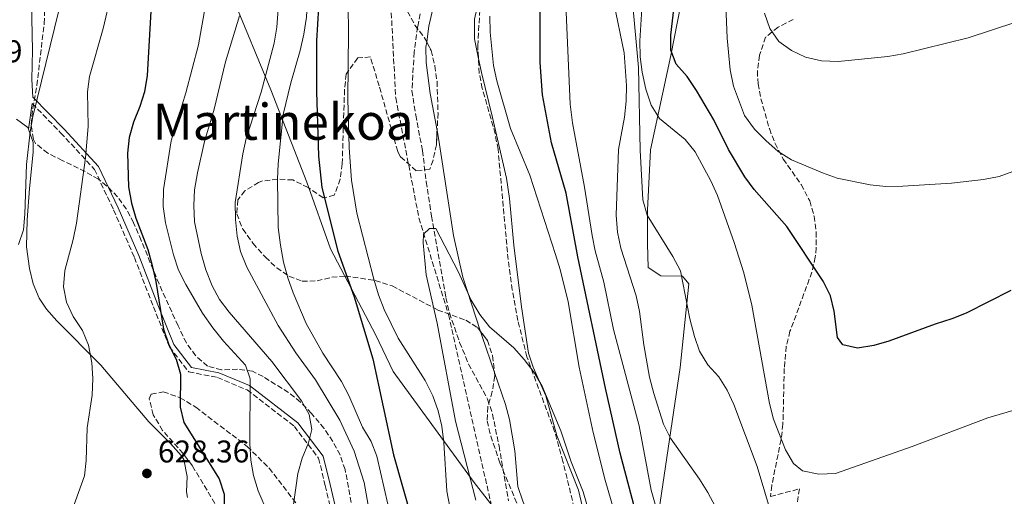
# Model space of a CAD drawing. Units: metres. Extents: x 580133 to 583592, y 4731210 to 4733563.
# Drawn here: x 581269 to 581583, y 4732605 to 4732758 of the extents above; entities that cross this region are included whole.
import ezdxf
from ezdxf.enums import TextEntityAlignment as Align

# ---------------------------------------------------------------- set-up
doc = ezdxf.new("R2010")
doc.units = ezdxf.units.M
doc.header["$MEASUREMENT"] = 0
doc.linetypes.add('DGN Style 3', pattern=[2.435890702152634, 1.739921930109024, -0.6959687720436097])
for name, color, linetype, lineweight in [('Barranco lineal', 142, 'DGN Style 3', 13), ('Camino', 7, 'DGN Style 3', 0), ('Cota de punto acotado terreno', 7, 'Continuous', 0), ('Curva de nivel directora', 30, 'Continuous', 30), ('Curva de nivel intermedia', 30, 'Continuous', 0), ('Límite de Concejo', 7, 'Continuous', 0), ('Línea de cambio de uso (parcela vista)', 92, 'Continuous', 0), ('Margen derecho', 7, 'Continuous', 0), ('Punto acotado terreno (símbolo)', 7, 'Continuous', 0), ('Senda', 7, 'DGN Style 3', 0), ('Texto de Área (paraje) menor', 7, 'Continuous', 0), ('Zona arbolada', 92, 'DGN Style 3', 0)]:
    doc.layers.add(name, color=color, linetype=linetype, lineweight=lineweight)
doc.styles.add('Style-Arial', font='arial.ttf')

# ---------------------------------------------------------------- blocks, each defined once
blk = doc.blocks.new('5PATER')
at = {"layer": 'Punto acotado terreno (símbolo)', "linetype": 'Continuous', "lineweight": 0}
h = blk.add_hatch(color=51, dxfattribs=at)
edge = h.paths.add_edge_path()
edge.add_ellipse((0, 0), major_axis=(-0.1095731443231308, -0.1110710700762829), ratio=0.9994222409660317, start_angle=0, end_angle=360)

msp = doc.modelspace()

# ---------------------------------------------------------------- linework, layer by layer
at = {"layer": 'Barranco lineal', "color": 142, "linetype": 'DGN Style 3', "lineweight": 13}
msp.add_polyline3d([(581396.7599999999, 4732761.869999999, 593.1300000000047), (581395.4900000002, 4732755.26, 593.1300000000047), (581394.3600000005, 4732747.220000001, 592.5800000000017), (581393.6799999997, 4732734.9, 592.5800000000017), (581394.8600000005, 4732727.119999999, 592.029999999999), (581397.04, 4732715.789999999, 592.029999999999), (581398.2000000002, 4732705.869999999, 591.529999999999), (581399.9600000001, 4732694.880000001, 591.0500000000029), (581404.5099999999, 4732668.869999999, 590.3899999999994), (581405.6399999997, 4732664.01, 590.2599999999948), (581408.8899999997, 4732654.539999999, 590.0200000000041), (581411.75, 4732647.65, 589.8399999999965), (581417.8099999996, 4732636.470000001, 589.2899999999936), (581419.3600000005, 4732631.710000001, 589.3099999999977), (581421.4400000004, 4732621.550000001, 588.7400000000052), (581424.5099999999, 4732604.039999999, 588.1999999999971)], dxfattribs=at)
at = {"layer": 'Camino', "color": 7, "linetype": 'DGN Style 3', "lineweight": 0}
msp.add_polyline3d([(581272.5799999967, 4732730.78, 634.929999999993), (581281.6499999971, 4732721.49, 631.8800000000047), (581292.4200000007, 4732709.800000001, 629.1399999999995), (581298.5199999983, 4732696.850000001, 627.5000000000001), (581305.1499999978, 4732681.710000001, 625.8500000000059), (581311.2099999996, 4732665.960000002, 625.3099999999978), (581316.3599999994, 4732653.130000002, 625.3099999999978), (581322.4799999994, 4732645.180000001, 623.6600000000036), (581331.6700000004, 4732643.4, 621.4700000000012), (581341.1000000007, 4732639.41, 619.279999999999), (581356.1700000003, 4732627.790000002, 614.8999999999943), (581363.9100000008, 4732617.619999999, 613.2599999999948), (581366.0100000018, 4732608.910000001, 612.1600000000036), (581370.3799999993, 4732590.25, 610.5200000000042)], dxfattribs=at)
at = {"layer": 'Curva de nivel directora', "color": 30, "linetype": 'Continuous', "lineweight": 30, "flags": 128}
for points, elevation in [([(581325.7499999994, 4732962.26), (581331.0499999991, 4732941.640000001), (581334.3999999996, 4732931.539999999), (581341.1799999989, 4732905.800000002), (581343.5700000006, 4732895.54), (581346.8799999986, 4732885.300000003), (581350.5800000001, 4732869.960000004), (581358.8599999992, 4732839.750000002), (581361.2399999996, 4732829.170000001), (581364.0299999992, 4732813.850000001), (581365.7999999995, 4732792.570000002), (581365.69, 4732776.99), (581363.8799999994, 4732761.430000001), (581363.2299999989, 4732750.82), (581363.2099999988, 4732734.640000002), (581363.8599999994, 4732714), (581364.9299999999, 4732703.990000002), (581370.0099999983, 4732683.74), (581375.29, 4732669.12), (581381.1500000006, 4732649.380000002), (581387.8299999994, 4732618.75), (581393.5699999994, 4732598.470000001)], 600.0000000000001), ([(581460.0399999992, 4732619.190000001), (581455.3999999989, 4732640.020000001), (581446.57, 4732681.91), (581442.8700000007, 4732702.160000001), (581438.1700000003, 4732718.230000001), (581435.3099999991, 4732733.620000001), (581434.5699999993, 4732743.850000001), (581434.4899999988, 4732790.890000001)], 600.0000000000001), ([(581310.7699999993, 4732765.930000001), (581309.2499999994, 4732739.710000002), (581308.3899999988, 4732734.590000001), (581306.86, 4732729.820000002), (581304.8300000004, 4732724.880000002), (581303.4899999994, 4732719.990000002), (581302.9199999993, 4732715.02), (581303.239999999, 4732704.230000001), (581304.2000000001, 4732699), (581305.6399999995, 4732694.210000004), (581309.4100000003, 4732684.240000002), (581310.7899999993, 4732679.150000001), (581311.9800000007, 4732673.980000001), (581314.4900000008, 4732658.810000001), (581316.1000000002, 4732653.82), (581318.4600000005, 4732649.24), (581319.8300000007, 4732644.430000001), (581319.7999999993, 4732633.9), (581320.9799999995, 4732629.039999999), (581332.2200000003, 4732611.060000001), (581333.7600000004, 4732606.130000001), (581333.8399999986, 4732601.130000001)], 625.0000000000001), ([(581584.6199999992, 4732671.130000002), (581570.4399999992, 4732663.930000001), (581565.7999999991, 4732662.060000001), (581560.5099999983, 4732660.430000001), (581545.7699999996, 4732654.980000001), (581540.9699999985, 4732653.560000001), (581535.7800000005, 4732652.77), (581531.0699999987, 4732653.82), (581529.3599999989, 4732656.109999999), (581528.269999998, 4732664.570000002), (581527.1700000005, 4732669.449999999), (581524.8100000002, 4732674.130000002), (581513.2499999999, 4732691.539999999), (581502.7600000001, 4732703.360000002), (581499.8399999988, 4732707.42), (581494.6299999986, 4732716.11), (581489.9300000002, 4732725.61), (581484.4299999995, 4732735), (581481.4199999986, 4732739.400000001), (581477.9400000006, 4732743.33), (581476.2199999996, 4732747.850000001), (581476.2699999987, 4732752.62), (581478.0399999992, 4732768.26)], 625.0000000000001), ([(581586.2699999987, 4732492.109999999), (581581.9999999995, 4732494.710000001), (581577.1099999989, 4732496.779999999), (581551.1499999996, 4732496.680000001), (581535.709999999, 4732494.430000001), (581525.1099999998, 4732491.810000002), (581519.8799999994, 4732491.560000002), (581515.009999999, 4732492.690000001), (581510.2900000005, 4732495.350000001), (581506.5099999986, 4732498.869999999), (581497.6699999984, 4732511.230000001), (581495.2099999997, 4732515.61), (581493.0100000004, 4732520.65), (581486.5700000008, 4732541.090000002), (581484.4999999988, 4732545.640000002), (581476.0999999989, 4732558.970000001), (581473.6699999992, 4732563.45), (581471.9900000007, 4732568.430000001), (581470.6600000008, 4732573.58), (581465.3999999991, 4732599.180000002), (581460.0399999992, 4732619.190000001)], 600.0000000000001)]:
    msp.add_lwpolyline(points, dxfattribs=dict(at, elevation=elevation))
at = {"layer": 'Curva de nivel intermedia', "color": 30, "linetype": 'Continuous', "lineweight": 0, "flags": 128}
for points, elevation in [([(581307.2900000013, 4732965.38), (581310.1600000013, 4732955.109999999), (581314.8200000017, 4732940.02), (581320.1300000002, 4732925.029999998), (581330.420000001, 4732889.71), (581337.0700000006, 4732869.5), (581343.2700000011, 4732855.009999999), (581346.7100000011, 4732845.489999999), (581355.6699999997, 4732810.180000001), (581359.1699999999, 4732789.429999999), (581359.8899999997, 4732784.140000001), (581360.5700000013, 4732773.680000001), (581360.5800000003, 4732768.389999999), (581360.0100000004, 4732758.4), (581359.2400000015, 4732752.970000001), (581358.0800000014, 4732747.680000001)], 605.0000000000001), ([(581268.2400000005, 4732685.789999999), (581269.7900000017, 4732690.550000001), (581270.240000001, 4732695.550000002), (581270.7400000016, 4732711.390000001), (581271.8900000005, 4732721.740000002), (581272.8000000003, 4732726.66), (581283.8100000008, 4732771.909999999), (581287.8300000018, 4732792.439999999), (581289.3000000004, 4732803.400000001), (581290.5000000007, 4732808.54), (581293.7000000014, 4732818.31), (581294.3200000006, 4732823.279999998), (581293.3100000003, 4732828.210000002), (581289.7499999997, 4732838.08), (581285.0900000016, 4732847.98), (581275.0199999998, 4732866.08), (581272.7199999997, 4732871.02), (581268.7500000001, 4732880.649999999), (581263.8200000015, 4732895.449999998)], 635.0000000000001), ([(581350.7600000012, 4732592.720000001), (581344.620000001, 4732607.269999999), (581343.1100000001, 4732612.099999999), (581342.3400000012, 4732617.039999999), (581341.9600000012, 4732622.329999999), (581342.0300000005, 4732642.91), (581340.5500000009, 4732647.32), (581333.5300000003, 4732655.000000001), (581330.2199999999, 4732659.279999998), (581326.8899999994, 4732663.949999998), (581321.5400000006, 4732673.079999999), (581319.2300000016, 4732677.659999998), (581317.6500000014, 4732682.529999999), (581315.1300000001, 4732692.750000001), (581314.3400000011, 4732697.920000001), (581314.4400000017, 4732703.380000001), (581316.8700000013, 4732718.92), (581321.6100000021, 4732734.210000001), (581325.6100000008, 4732749.52), (581330.1399999993, 4732775.539999999)], 620.0000000000001), ([(581406.6600000008, 4732597.08), (581404.8000000011, 4732607.069999999), (581403.7999999997, 4732622.619999999), (581403.2300000021, 4732627.890000001), (581402.0800000009, 4732632.759999998), (581400.3600000021, 4732637.58), (581397.9400000013, 4732642.390000001), (581389.3200000002, 4732655.92), (581384.860000001, 4732665.09), (581383.0400000016, 4732669.750000001), (581381.5500000007, 4732674.739999999), (581376.1500000006, 4732695.789999999), (581374.4299999995, 4732706.31), (581373.6600000006, 4732716.640000001), (581373.2100000012, 4732732.279999999), (581373.4400000015, 4732753.689999999), (581373.2500000015, 4732769.980000001)], 595.0000000000001), ([(581467.5800000007, 4732771.349999999), (581466.2999999998, 4732750.77), (581466.4400000006, 4732745.74), (581467.1000000001, 4732740.779999998), (581468.2600000001, 4732735.42), (581469.9800000011, 4732730.289999999), (581472.6100000021, 4732726.039999999), (581480.850000001, 4732719.32), (581483.9900000013, 4732715.429999999), (581489.0200000005, 4732706.09), (581491.0900000003, 4732701.510000001), (581496.4300000002, 4732686.480000001), (581499.4800000011, 4732676.800000001), (581502.0500000016, 4732666.480000001), (581507.6500000008, 4732635.13), (581509.0200000008, 4732630.069999999), (581512.8300000018, 4732620.269999999), (581515.4000000001, 4732615.970000001), (581518.2300000021, 4732613.569999999), (581523.400000002, 4732612.59), (581528.6900000004, 4732612.720000001), (581553.1700000003, 4732621.33), (581577.3700000005, 4732630.539999999), (581587.1400000005, 4732633.359999999)], 620.0000000000001), ([(581297.5999999996, 4732765.26), (581295.160000001, 4732754.779999999), (581290.8600000006, 4732739.48), (581290.2400000015, 4732734.52), (581290.3799999999, 4732723.489999998), (581289.5700000008, 4732713.52), (581286.6500000017, 4732692.659999999), (581285.6600000014, 4732687.429999999), (581282.9900000005, 4732677.539999999), (581282.5900000003, 4732672.300000001), (581283.5400000003, 4732667.390000001), (581285.6700000004, 4732662.84), (581288.5700000017, 4732658.329999999), (581290.4800000006, 4732653.710000001), (581291.6000000003, 4732648.05), (581291.9100000011, 4732643.060000001), (581291.720000001, 4732637.699999998), (581290.0800000004, 4732627.289999999), (581289.7600000009, 4732616.940000001), (581289.2199999999, 4732611.96), (581282.1000000008, 4732592.230000001)], 630.0000000000001), ([(581341.0300000014, 4732678.550000001), (581338.9999999997, 4732683.59), (581337.890000001, 4732688.49), (581337.3800000013, 4732693.819999999), (581337.3000000009, 4732699.269999999), (581339.7300000004, 4732714.749999999), (581340.8000000012, 4732719.640000001), (581345.570000001, 4732734.41), (581349.7000000017, 4732750.069999999), (581350.5700000012, 4732755.189999999), (581351.3600000001, 4732765.42)], 609.9999999999999), ([(581458.0099999995, 4732762.890000001), (581461.310000001, 4732747.029999999), (581462.0500000007, 4732736.59), (581461.9500000002, 4732731.59), (581461.4400000006, 4732726.470000001), (581459.5200000006, 4732716.17), (581458.820000001, 4732695.17), (581459.2600000014, 4732689.730000001), (581460.3200000008, 4732684.63), (581465.2100000014, 4732669.399999999), (581466.280000002, 4732664.410000001), (581467.6000000008, 4732653.82), (581469.4500000015, 4732643.470000001), (581470.7600000014, 4732638.239999999), (581473.8500000003, 4732628.470000002), (581476.1500000004, 4732624.03), (581485.4100000006, 4732610.980000001), (581488.0199999991, 4732606.720000001), (581492.8700000017, 4732597.500000001)], 609.9999999999999), ([(581464.0300000012, 4732763.269999999), (581465.9199999999, 4732742.3), (581466.4699999997, 4732715.9), (581467.29, 4732700.029999998), (581468.6500000014, 4732695.210000002), (581476.860000001, 4732681.949999998), (581479.3399999999, 4732677.42), (581482.2700000004, 4732662.150000001), (581483.740000001, 4732656.480000001), (581485.3600000015, 4732651.750000001), (581488.0400000014, 4732647.439999999), (581491.5599999996, 4732643.609999998), (581494.2100000005, 4732639.369999997), (581496.2900000016, 4732634.789999999), (581503.7999999995, 4732614.98), (581511.0599999994, 4732590.38)], 615), ([(581472.8800000002, 4732597.319999999), (581469.9100000019, 4732607.480000001), (581466.0800000008, 4732627.990000002), (581457.9900000017, 4732658.720000001), (581454.8300000011, 4732673.759999998), (581452.0999999997, 4732683.75), (581451.150000002, 4732688.66), (581448.6799999999, 4732704.15), (581444.8900000014, 4732724.640000001), (581444.1300000013, 4732730.59), (581442.8000000014, 4732762.399999999)], 605.0000000000001), ([(581595.5400000003, 4732712.840000001), (581580.910000001, 4732707.500000001), (581575.930000001, 4732706.56), (581565.7000000007, 4732705.38), (581550.2100000008, 4732704.389999999), (581544.7500000002, 4732704.369999999), (581539.7700000004, 4732704.87), (581529.2699999994, 4732706.970000001), (581524.5599999998, 4732708.640000001), (581514.7300000017, 4732712.869999999), (581510.5000000006, 4732715.529999999), (581506.5700000012, 4732718.989999999), (581502.8800000009, 4732722.65), (581499.7600000005, 4732727), (581496.22, 4732736.359999999), (581495.1800000007, 4732741.560000001), (581494.2199999995, 4732751.659999999), (581493.720000001, 4732761.960000001)], 630.0000000000001), ([(581506.0599999992, 4732759.59), (581507.8400000007, 4732754.71), (581510.6400000014, 4732750.57), (581514.6800000004, 4732747.73), (581519.190000001, 4732745.579999999), (581524.2699999993, 4732744.470000001), (581529.6300000015, 4732744.249999999), (581545.4400000009, 4732745.829999999), (581550.3700000017, 4732746.67), (581571.0200000004, 4732751.8), (581586.2100000007, 4732756.769999999)], 635.0000000000001), ([(581355.8600000017, 4732602.82), (581357.2300000021, 4732612.730000001), (581358.6900000017, 4732617.680000001), (581360.6699999997, 4732622.56), (581361.7699999994, 4732626.739999999), (581360.9400000002, 4732631.619999998), (581358.4500000002, 4732635.960000001), (581349.0100000009, 4732648.460000001), (581335.3899999998, 4732664.179999998), (581332.3200000009, 4732668.230000001), (581329.9400000004, 4732672.63), (581327.9800000002, 4732677.699999999), (581326.4500000014, 4732682.92), (581324.3800000015, 4732693.019999999), (581324.1600000003, 4732698.249999999), (581324.3800000015, 4732703.249999999), (581325.2900000013, 4732708.720000001), (581327.5100000007, 4732718.660000001), (581330.64, 4732729.060000001), (581334.260000001, 4732744.16), (581338.6799999999, 4732758.74)], 615), ([(581418.4600000003, 4732758.640000001), (581418.6500000003, 4732753.529999999), (581419.6900000018, 4732742.970000001), (581420.7000000001, 4732738.069999998), (581425.1500000001, 4732722.850000001), (581431.2600000012, 4732707.92), (581439.5, 4732682.63), (581440.990000001, 4732677.859999999), (581443.49, 4732667.52), (581446.9600000011, 4732646.65), (581451.4500000017, 4732625.779999998), (581455.3099999995, 4732610.63), (581461.2599999995, 4732590.100000001)], 595.0000000000001), ([(581358.0800000014, 4732747.680000001), (581355.0300000003, 4732737.439999999), (581352.5899999995, 4732727.26), (581351.0499999995, 4732711.609999998), (581350.8300000004, 4732706.619999997), (581351.0200000004, 4732691.210000001), (581351.72, 4732685.569999999), (581352.7300000003, 4732680.220000001), (581354.1000000006, 4732675.17), (581355.7600000012, 4732670.449999998), (581359.8899999997, 4732660.649999999), (581365.2400000006, 4732651.100000001), (581371.250000001, 4732642.060000001), (581373.5599999999, 4732637.62), (581377.9400000009, 4732627.550000001), (581380.6600000011, 4732622.970000001), (581382.4900000017, 4732618.319999999), (581387.140000001, 4732597.829999999)], 605.0000000000001), ([(581414.0400000013, 4732604.28), (581407.5599999994, 4732629.430000001), (581401.7400000012, 4732660.74), (581398.1900000017, 4732676.119999998), (581397.2199999995, 4732686.369999999), (581397.3800000004, 4732689.08), (581399.3200000004, 4732690.969999999), (581401.2899999997, 4732690.980000001), (581408.4600000001, 4732677.199999998), (581412.5900000007, 4732668.019999999), (581415.320000002, 4732663.49), (581418.4100000011, 4732659.560000001), (581426.1300000014, 4732652.83), (581429.490000001, 4732649.130000001), (581432.6800000005, 4732644.96), (581435.1600000015, 4732640.619999999), (581441.1400000007, 4732626.41), (581444.4700000011, 4732616.48), (581448.2599999999, 4732606.849999998), (581454.1400000005, 4732586.820000002)], 590.0000000000001), ([(581381.0700000002, 4732594.800000001), (581378.4700000007, 4732609.859999998), (581375.2600000009, 4732619.84), (581370.7000000011, 4732629.73), (581362.9000000004, 4732642.619999997), (581356.6500000008, 4732651.25), (581350.9700000013, 4732659.929999999), (581341.0300000014, 4732678.550000001)], 609.9999999999999)]:
    msp.add_lwpolyline(points, dxfattribs=dict(at, elevation=elevation))
at = {"layer": 'Límite de Concejo', "color": 7, "linetype": 'Continuous', "lineweight": 0}
for points in [[(581153.0100000016, 4732970.730000001, 628.75), (581169.1600000003, 4732956.84, 629.71), (581203.2899999992, 4732923.930000001, 633.5500000000001), (581224.1600000003, 4732900.980000001, 635.3100000000002), (581228.7100000009, 4732895.980000001, 636.2), (581268.6099999994, 4732850.07, 640.4400000000002), (581291.7199999989, 4732823.220000001, 635.6600000000001), (581311.1900000013, 4732802.930000001, 628.1800000000002), (581324.120000001, 4732787.109999999, 622.6900000000002), (581336.5, 4732764.810000001, 616.4200000000001), (581348.7199999989, 4732735.130000001, 608.3000000000001), (581360.1799999997, 4732705.699999999, 601.65), (581367.7199999989, 4732684.470000001, 600.61), (581382.1999999993, 4732656.859999999, 598.0500000000001), (581387.6999999993, 4732645.25, 598.15), (581413.4699999989, 4732609.930000001, 590), (581434.2899999992, 4732583.32, 588.25), (581436.7600000016, 4732580.17, 588.38), (581452.1799999997, 4732566.180000001, 588.5), (581465.9400000013, 4732553.550000001, 594.65)], [(581465.9400000013, 4732553.550000001, 594.65), (581469.7300000004, 4732569.09, 598.47), (581472.370000001, 4732600.619999999, 605.14), (581479.1900000013, 4732646.550000001, 612.77), (581481.9899999984, 4732673.25, 615.46), (581479.9299999997, 4732675.76, 615.0700000000002), (581473.0700000003, 4732675.790000001, 613.0700000000002), (581468.9699999989, 4732678.529999999, 612.14), (581468.7800000012, 4732686.02, 613.13), (581468.8099999987, 4732696.810000001, 615.13), (581469.7699999996, 4732716, 615.99), (581476.2300000004, 4732746.180000001, 624.73), (581482.6600000003, 4732778.77, 626.2900000000001), (581479.0100000016, 4732789.130000001, 624.87), (581467.9200000018, 4732806.24, 618.12), (581462.7300000004, 4732830.800000001, 613.21), (581460.8299999982, 4732858.33, 612.2900000000001), (581454.120000001, 4732882.869999999, 614.7900000000001), (581443.3999999985, 4732901.51, 615.23), (581422.6900000013, 4732941.34, 616.36), (581407.5500000007, 4732970.449999999, 615.85)]]:
    msp.add_polyline3d(points, dxfattribs=at)
at = {"layer": 'Línea de cambio de uso (parcela vista)', "color": 92, "linetype": 'Continuous', "lineweight": 0, "extrusion": (-0.06490256179923401, -0.09091409433948797, 0.9937415584156313), "elevation": -467365.2423506413, "flags": 128}
msp.add_lwpolyline([(-2276743.085603856, 4163481.268174092), (-2276738.662381049, 4163481.268174092), (-2276738.162609706, 4163480.910083872)], dxfattribs=at)
at = {"layer": 'Línea de cambio de uso (parcela vista)', "color": 92, "linetype": 'Continuous', "lineweight": 0, "extrusion": (-0.8975721110639748, -0.3062366719479589, 0.3171488707127897), "elevation": -1970988.663488964, "flags": 128}
msp.add_lwpolyline([(-4291390.915986722, 659745.8758973499), (-4291389.166384359, 659745.7897500622), (-4291377.083938361, 659745.7897500622)], dxfattribs=at)
at = {"layer": 'Línea de cambio de uso (parcela vista)', "color": 92, "linetype": 'Continuous', "lineweight": 0}
for points in [[(581355.5837000003, 4732922.9188, 597.9459999999963), (581358.3200000003, 4732916.390000001, 597.7899999999936), (581368.8499999996, 4732898.460000001, 597.7599999999948), (581373.9299999997, 4732889.970000001, 598.1999999999971), (581375.9199999999, 4732886.130000001, 598.3099999999977), (581375.9400000004, 4732878.380000001, 597.7599999999948), (581377.1200000001, 4732867.180000001, 597.7599999999948), (581380.54, 4732852.57, 597.179999999993), (581386, 4732832.16, 596.0399999999936), (581388.5899999999, 4732824.01, 595.570000000007), (581390.75, 4732819.529999999, 595.5), (581397.25, 4732809.25, 595.570000000007), (581401.3600000005, 4732800.15, 595.3000000000029), (581403.6200000001, 4732793.189999999, 595.0200000000041), (581404.4199999999, 4732788.199999999, 594.75), (581404.25, 4732783.220000001, 594.4799999999959), (581401.2599999999, 4732765.33, 593.929999999993), (581399.0800000001, 4732755.529999999, 593.2599999999948), (581398.3772999998, 4732750.452199999, 592.9351000000024)], [(581414.8337000003, 4732745.597800001, 593.929999999993), (581413.6500000004, 4732751.439999999, 593.929999999993), (581413.6299999999, 4732757.76, 593.929999999993), (581415.4699999997, 4732765.810000001, 594.4700000000012), (581416.9784000004, 4732780.3344, 594.9667999999947)], [(581398.3772999998, 4732750.452199999, 592.9351000000024), (581398.1500000004, 4732748.810000001, 592.8300000000017), (581398.2000000002, 4732743.880000001, 592.6000000000058), (581399.4600000001, 4732733.980000001, 592.2100000000064), (581401.7029999997, 4732722.202099999, 591.8454000000056)], [(581450.4928000001, 4732586.427999999, 589.5399999999936), (581450.0300000003, 4732588.039999999, 589.5399999999936), (581448.9900000002, 4732597.939999999, 589.5399999999936), (581446.8099999996, 4732607.41, 590.0899999999965), (581439.8700000001, 4732624.91, 590.6399999999994), (581436.3799999999, 4732637.529999999, 590.6399999999994), (581432.3300000001, 4732646.699999999, 591.0099999999948), (581430.8899999997, 4732651.15, 591.1900000000023), (581428.6299999999, 4732665.970000001, 591.7100000000064), (581426.1900000004, 4732685.59, 592.8300000000017), (581424.7400000002, 4732700.529999999, 593.2100000000064), (581423.8300000001, 4732706.970000001, 593.3800000000047), (581419.3200000003, 4732726.34, 594.4700000000012), (581415.8300000001, 4732740.680000001, 593.929999999993), (581414.8337000003, 4732745.597800001, 593.929999999993)], [(581271.3799999999, 4732722.619999999, 635.929999999993), (581272.9000000004, 4732718.359999999, 635.6199999999953), (581272.9199999999, 4732715.310000001, 635.4199999999983), (581271.6699999999, 4732703.67, 634.8699999999953), (581270.9199999999, 4732693.699999999, 634.9199999999983), (581270.7800000003, 4732685.060000001, 634.5500000000029), (581271.7400000002, 4732678.119999999, 633.779999999999), (581272.9199999999, 4732673.26, 633.0200000000041), (581274.7999999998, 4732668.67, 632.1900000000023), (581277.0899999999, 4732665.220000001, 631.5800000000017), (581280.4299999997, 4732661.42, 630.9499999999971), (581294.4299999997, 4732647.369999999, 629), (581309.79, 4732629.279999999, 628.3000000000029), (581316.6799999997, 4732622.369999999, 628.3000000000029), (581320.0300000003, 4732618.480000001, 628.3000000000029), (581320.8799999999, 4732617.26, 628.3000000000029), (581322.04, 4732611.810000001, 628.3000000000029), (581321.7599999999, 4732606.930000001, 627.2100000000064), (581322.0599999996, 4732605.060000001, 626.6600000000036)], [(581401.7029999997, 4732722.202099999, 591.8454000000056), (581402.29, 4732719.119999999, 591.75), (581406.9400000004, 4732688.74, 591.3399999999965), (581409.9400000004, 4732675.380000001, 591.0200000000041), (581415.5409000004, 4732658.0847, 590.1717000000062)], [(581419.9814999999, 4732644.984800001, 590.0899999999965), (581423.4699999997, 4732634.76, 590.0899999999965), (581424.7400000002, 4732629.930000001, 589.779999999999), (581426.5300000003, 4732619.99, 589), (581427.4199999999, 4732608.65, 589), (581429.0199999996, 4732603.890000001, 588.8300000000017), (581430.9800000004, 4732599.300000001, 588.6000000000058), (581433.6399999997, 4732593.880000001, 588.4499999999971), (581437.54, 4732586.430000001, 589), (581443.0212000003, 4732577.065199999, 589)]]:
    msp.add_polyline3d(points, dxfattribs=at)
at = {"layer": 'Margen derecho', "color": 7, "linetype": 'Continuous', "lineweight": 0, "extrusion": (0.0175121697989227, 0.119082754852013, 0.9927298834052439), "elevation": 574396.2773606044, "flags": 128}
msp.add_lwpolyline([(113496.5486959439, -4732209.452395757), (113496.5486959439, -4732201.144231098)], dxfattribs=at)
at = {"layer": 'Margen derecho', "color": 7, "linetype": 'Continuous', "lineweight": 0}
msp.add_polyline3d([(581266.1099999981, 4732800.170000001, 640.8600000000006), (581272.0399999982, 4732778.36, 639.7599999999948), (581272.7199999975, 4732747.840000001, 637.029999999999), (581272.4600000004, 4732738.430000001, 636.479999999996), (581272.7399999977, 4732732.87, 635.2500000000001), (581282.8000000004, 4732722.580000001, 631.8800000000047), (581293.7399999973, 4732710.699999999, 629.1399999999995), (581299.9600000001, 4732697.510000002, 627.5000000000001), (581306.6099999996, 4732682.310000001, 625.8500000000059), (581312.6799999981, 4732666.540000001, 625.3099999999978), (581317.7499999999, 4732653.920000001, 625.3099999999978), (581323.3700000012, 4732646.620000001, 623.6600000000036), (581332.1299999988, 4732644.92, 621.4700000000012), (581341.8999999987, 4732640.78, 619.279999999999), (581357.3000000012, 4732628.920000001, 614.8999999999943), (581365.3700000002, 4732618.320000002, 613.2599999999948), (581367.5499999997, 4732609.28, 612.1600000000036), (581371.9100000004, 4732590.630000002, 610.5200000000042)], dxfattribs=at)
at = {"layer": 'Senda', "color": 7, "linetype": 'DGN Style 3', "lineweight": 0}
msp.add_polyline3d([(581325.9999999999, 4732937.65, 601.9199999999984), (581335.6999999982, 4732910.380000001, 601.4100000000036), (581340.8000000012, 4732882.150000001, 603.6100000000006), (581343.8700000001, 4732878.560000001, 601.6999999999971), (581356.6199999995, 4732863.960000001, 600.0000000000001), (581363.7699999999, 4732854.390000002, 600.0000000000001), (581376.7499999995, 4732816.750000002, 595), (581385.1700000018, 4732782.280000002, 595), (581386.9599999998, 4732762.180000001, 595), (581388.4899999987, 4732732.630000001, 595), (581395.8899999994, 4732694.330000001, 590.6699999999983), (581405.3299999986, 4732663.449999999, 590.0000000000001), (581420.3500000013, 4732596.590000001, 590.0000000000001), (581429.0300000005, 4732556.619999999, 590.0000000000001), (581447.1299999988, 4732486.36, 585), (581453.0000000006, 4732461.939999999, 588.029999999999), (581465.9800000002, 4732434.290000002, 585.0099999999949), (581480.0199999994, 4732408.440000001, 586.2100000000064), (581491.1499999984, 4732386.540000002, 586.1999999999972)], dxfattribs=at)
at = {"layer": 'Zona arbolada', "color": 92, "linetype": 'DGN Style 3', "lineweight": 0}
for points in [[(581277.5199999996, 4732714.99, 637.0200000000041), (581273.6200000001, 4732718.08, 637.3300000000017), (581272.9699999997, 4732719.369999999, 637.4100000000036), (581272.2199999997, 4732724.289999999, 637.5800000000017), (581272.79, 4732729.310000001, 637.6600000000036), (581274.0700000003, 4732736.600000001, 637.9600000000064), (581276.3899999997, 4732756.310000001, 640.4900000000052), (581276.6200000001, 4732763.689999999, 640.9499999999971), (581276.1200000001, 4732769.33, 641.2400000000052), (581275.4000000004, 4732774.27, 641.6300000000047), (581273.5, 4732782.680000001, 642.3399999999965), (581271.8200000003, 4732787.369999999, 642.7899999999936), (581267.8899999997, 4732796.52, 643.75)], [(581414.8337000003, 4732745.597800001, 598.5981000000029), (581414.6399999997, 4732749.17, 598.8000000000029), (581415.9199999999, 4732769.560000001, 599.9100000000036), (581416.9784000004, 4732780.3344, 600.648199999996)], [(581447.7699999996, 4732592.27, 595.2400000000052), (581441.8099999996, 4732616.550000001, 594.6900000000023), (581439.1699999999, 4732626.189999999, 594.6900000000023), (581430.3300000001, 4732649.970000001, 595.1999999999971), (581427.4500000002, 4732661.529999999, 595.4600000000064), (581425.6799999997, 4732671.369999999, 595.679999999993), (581424.3499999996, 4732681, 595.8999999999943), (581421.1299999999, 4732716.220000001, 596.8800000000047), (581420.2100000001, 4732721.119999999, 597.1300000000047), (581416.1100000005, 4732735.630000001, 598.0099999999948), (581415.1100000005, 4732740.5, 598.3099999999977), (581414.6399999997, 4732749.17, 598.8000000000029), (581415.9199999999, 4732769.560000001, 599.9100000000036)], [(581375.2199999997, 4732598.710000001, 612.7299999999959), (581372.3399999999, 4732614.01, 613.8600000000006), (581370.7599999999, 4732618.680000001, 614.4700000000012), (581368.4800000004, 4732623.01, 615.1499999999943), (581365.6500000004, 4732627.100000001, 615.9400000000023), (581361.6600000003, 4732631.92, 617.1499999999943), (581358.1100000005, 4732635.539999999, 618.3300000000017), (581354.3300000001, 4732638.630000001, 619.6000000000058), (581346.1900000004, 4732643.66, 622.2100000000064), (581342.8200000003, 4732645.359999999, 623.1699999999983), (581338.0300000003, 4732646.07, 624.3500000000058), (581332.9299999997, 4732645.779999999, 625.4700000000012), (581328.4600000001, 4732647.039999999, 626.4600000000064), (581324.6699999999, 4732650.359999999, 627.1900000000023), (581321.7400000002, 4732654.41, 627.529999999999), (581319.0899999999, 4732659.869999999, 627.5899999999965), (581313.0199999996, 4732673.26, 627.5500000000029), (581307.3300000001, 4732687.119999999, 627.5), (581304.9199999999, 4732692.76, 628.1000000000058), (581302.6100000005, 4732697.119999999, 629.1600000000036), (581299.7800000003, 4732701.02, 630.570000000007), (581296.4000000004, 4732704.480000001, 632.0599999999977), (581293.6799999997, 4732706.65, 633.029999999999), (581289.4699999997, 4732709.09, 634.3099999999977), (581282.1799999997, 4732712.65, 636.3099999999977), (581277.5199999996, 4732714.99, 637.0200000000041), (581273.6200000001, 4732718.08, 637.3300000000017), (581272.9699999997, 4732719.369999999, 637.4100000000036), (581272.2199999997, 4732724.289999999, 637.5800000000017), (581272.79, 4732729.310000001, 637.6600000000036), (581274.0700000003, 4732736.600000001, 637.9600000000064), (581276.3899999997, 4732756.310000001, 640.4900000000052), (581276.6200000001, 4732763.689999999, 640.9499999999971)], [(581392.29, 4732760.210000001, 597.9799999999959), (581394.5899999999, 4732755.84, 597.7700000000041), (581397.6699999999, 4732751.810000001, 597.5800000000017), (581399.79, 4732747.74, 597.429999999993), (581400.9900000002, 4732742.810000001, 597.2899999999936), (581401.6699999999, 4732737.84, 597.1699999999983), (581401.9900000002, 4732727.82, 596.9700000000012), (581401.4699999997, 4732717.640000001, 596.820000000007), (581400.3899999997, 4732712.730000001, 596.8300000000017), (581399.3300000001, 4732709.84, 596.8800000000047), (581395.0099999999, 4732709.369999999, 597.070000000007), (581389.9800000004, 4732713.83, 597.3300000000017), (581389.1200000001, 4732715.550000001, 597.429999999993), (581383.2199999997, 4732736.42, 598.9499999999971), (581380.4199999999, 4732745.67, 600.1699999999983), (581376.4000000004, 4732745.350000001, 601.8500000000058), (581372.6900000004, 4732740.230000001, 603.4499999999971), (581372.1699999999, 4732735.230000001, 603.9400000000023), (581371.4299999997, 4732711.58, 606.0500000000029), (581370.8200000003, 4732706.66, 606.5899999999965), (581368.9199999999, 4732701.57, 607.2899999999936), (581365.3499999996, 4732700.67, 608.6199999999953), (581360.5899999999, 4732704.029999999, 610.5500000000029), (581355.7000000002, 4732706.41, 612.2200000000012), (581350.8700000001, 4732706.67, 613.4700000000012), (581346.0099999999, 4732706.09, 614.6600000000036), (581344.79, 4732705.66, 614.9600000000064), (581340.4199999999, 4732702.91, 616.2200000000012), (581338.2000000002, 4732700.039999999, 616.6000000000058), (581337.7999999998, 4732695.58, 615.9600000000064), (581339.75, 4732690.76, 614.779999999999), (581342.9800000004, 4732686.199999999, 613.4600000000064), (581346.9400000004, 4732681.77, 612.1000000000058), (581350.54, 4732678.359999999, 610.8800000000047), (581354.4500000002, 4732675.710000001, 609.6399999999994), (581358.6699999999, 4732674.119999999, 608.3800000000047), (581363.4000000004, 4732674.199999999, 606.9100000000036), (581368.1299999999, 4732675.390000001, 605.3399999999965), (581372.4400000004, 4732675.74, 604), (581381.9500000002, 4732674.369999999, 601.4600000000064), (581387.3799999999, 4732672.619999999, 600.1699999999983), (581401.9100000003, 4732664.92, 596.8800000000047), (581410.8499999996, 4732661.66, 594.3600000000006), (581414.5499999998, 4732659.350000001, 593.6000000000058), (581417.7999999998, 4732655.199999999, 593.279999999999), (581419.3700000001, 4732650.359999999, 593.3600000000006), (581419.9600000001, 4732645.289999999, 593.5599999999977), (581420.0599999996, 4732643.869999999, 593.6000000000058), (581419.2999999998, 4732638.92, 593.8000000000029), (581417.8300000001, 4732633.980000001, 594.0399999999936), (581417.6600000003, 4732629.5, 594.1499999999943), (581418.8399999999, 4732624.689999999, 593.8399999999965), (581421.7199999997, 4732616.17, 593.0500000000029), (581427.5099999999, 4732602.33, 592.9799999999959)], [(581392.29, 4732760.210000001, 597.9799999999959), (581394.5899999999, 4732755.84, 597.7700000000041), (581397.6699999999, 4732751.810000001, 597.5800000000017), (581398.3772999998, 4732750.452199999, 597.529999999999)], [(581515.2599999999, 4732757.630000001, 639.4199999999983), (581510.4400000004, 4732755.17, 638.429999999993), (581506.4600000001, 4732751.99, 637.5399999999936), (581504.5300000003, 4732746.189999999, 636.820000000007), (581503.8200000003, 4732741.210000001, 636.2599999999948), (581504.04, 4732737.140000001, 635.7700000000041), (581504.9600000001, 4732732.34, 635.1000000000058), (581507.6600000003, 4732722.789999999, 633.6900000000023), (581509.4500000002, 4732718.08, 633.0899999999965), (581512.0800000001, 4732713.09, 632.5800000000017), (581517.8200000003, 4732704.930000001, 631.8500000000058), (581520.5199999996, 4732699.730000001, 631.3800000000047), (581521.9299999997, 4732694.84, 630.929999999993), (581522.6200000001, 4732689.82, 630.4799999999959), (581522.6299999999, 4732684.810000001, 630.0200000000041), (581522.2999999998, 4732681.789999999, 629.7400000000052), (581521.2300000004, 4732677.02, 629.3099999999977), (581514.2300000004, 4732658.119999999, 627.6399999999994), (581513.0599999996, 4732653.300000001, 627.1999999999971), (581512.4199999999, 4732646.25, 626.4900000000052), (581511.9800000004, 4732628.5, 624.2700000000041), (581511.3899999997, 4732623.550000001, 623.6100000000006), (581508.4100000003, 4732608.92, 621.4600000000064), (581508.0300000003, 4732605.369999999, 620.9799999999959), (581517.2100000001, 4732607.84, 621.529999999999), (581516.5300000003, 4732603.26, 620.6699999999983)], [(581515.2599999999, 4732757.630000001, 639.4199999999983), (581510.4400000004, 4732755.17, 638.429999999993), (581506.4600000001, 4732751.99, 637.5399999999936), (581504.5300000003, 4732746.189999999, 636.820000000007), (581503.8200000003, 4732741.210000001, 636.2599999999948), (581504.04, 4732737.140000001, 635.7700000000041), (581504.9600000001, 4732732.34, 635.1000000000058), (581507.6600000003, 4732722.789999999, 633.6900000000023), (581509.4500000002, 4732718.08, 633.0899999999965), (581512.0800000001, 4732713.09, 632.5800000000017), (581517.8200000003, 4732704.930000001, 631.8500000000058), (581520.5199999996, 4732699.730000001, 631.3800000000047), (581521.9299999997, 4732694.84, 630.929999999993), (581522.6200000001, 4732689.82, 630.4799999999959), (581522.6299999999, 4732684.810000001, 630.0200000000041), (581522.2999999998, 4732681.789999999, 629.7400000000052), (581521.2300000004, 4732677.02, 629.3099999999977), (581514.2300000004, 4732658.119999999, 627.6399999999994), (581513.0599999996, 4732653.300000001, 627.1999999999971), (581512.4199999999, 4732646.25, 626.4900000000052), (581511.9800000004, 4732628.5, 624.2700000000041), (581511.3899999997, 4732623.550000001, 623.6100000000006), (581508.4100000003, 4732608.92, 621.4600000000064), (581508.0300000003, 4732605.369999999, 620.9799999999959), (581517.2100000001, 4732607.84, 621.529999999999), (581516.5300000003, 4732603.26, 620.6699999999983)], [(581398.3772999998, 4732750.452199999, 597.529999999999), (581399.79, 4732747.74, 597.429999999993), (581400.9900000002, 4732742.810000001, 597.2899999999936), (581401.6699999999, 4732737.84, 597.1699999999983), (581401.9900000002, 4732727.82, 596.9700000000012), (581401.7029999997, 4732722.202099999, 596.8871999999974)], [(581401.7029999997, 4732722.202099999, 596.8871999999974), (581401.4699999997, 4732717.640000001, 596.820000000007), (581400.3899999997, 4732712.730000001, 596.8300000000017), (581399.3300000001, 4732709.84, 596.8800000000047), (581395.0099999999, 4732709.369999999, 597.070000000007), (581389.9800000004, 4732713.83, 597.3300000000017), (581389.1200000001, 4732715.550000001, 597.429999999993), (581383.2199999997, 4732736.42, 598.9499999999971), (581380.4199999999, 4732745.67, 600.1699999999983), (581376.4000000004, 4732745.350000001, 601.8500000000058), (581372.6900000004, 4732740.230000001, 603.4499999999971), (581372.1699999999, 4732735.230000001, 603.9400000000023), (581371.4299999997, 4732711.58, 606.0500000000029), (581370.8200000003, 4732706.66, 606.5899999999965), (581368.9199999999, 4732701.57, 607.2899999999936), (581365.3499999996, 4732700.67, 608.6199999999953), (581360.5899999999, 4732704.029999999, 610.5500000000029), (581355.7000000002, 4732706.41, 612.2200000000012), (581350.8700000001, 4732706.67, 613.4700000000012), (581346.0099999999, 4732706.09, 614.6600000000036), (581344.79, 4732705.66, 614.9600000000064), (581340.4199999999, 4732702.91, 616.2200000000012), (581338.2000000002, 4732700.039999999, 616.6000000000058), (581337.7999999998, 4732695.58, 615.9600000000064), (581339.75, 4732690.76, 614.779999999999), (581342.9800000004, 4732686.199999999, 613.4600000000064), (581346.9400000004, 4732681.77, 612.1000000000058), (581350.54, 4732678.359999999, 610.8800000000047), (581354.4500000002, 4732675.710000001, 609.6399999999994), (581358.6699999999, 4732674.119999999, 608.3800000000047), (581363.4000000004, 4732674.199999999, 606.9100000000036), (581368.1299999999, 4732675.390000001, 605.3399999999965), (581372.4400000004, 4732675.74, 604), (581381.9500000002, 4732674.369999999, 601.4600000000064), (581387.3799999999, 4732672.619999999, 600.1699999999983), (581401.9100000003, 4732664.92, 596.8800000000047), (581410.8499999996, 4732661.66, 594.3600000000006), (581414.5499999998, 4732659.350000001, 593.6000000000058), (581415.5409000004, 4732658.0847, 593.5023999999976)], [(581424.3499999996, 4732681, 595.8999999999943), (581421.1299999999, 4732716.220000001, 596.8800000000047), (581420.2100000001, 4732721.119999999, 597.1300000000047), (581416.1100000005, 4732735.630000001, 598.0099999999948), (581415.1100000005, 4732740.5, 598.3099999999977), (581414.8337000003, 4732745.597800001, 598.5981000000029)], [(581375.2199999997, 4732598.710000001, 612.7299999999959), (581372.3399999999, 4732614.01, 613.8600000000006), (581370.7599999999, 4732618.680000001, 614.4700000000012), (581368.4800000004, 4732623.01, 615.1499999999943), (581365.6500000004, 4732627.100000001, 615.9400000000023), (581361.6600000003, 4732631.92, 617.1499999999943), (581358.1100000005, 4732635.539999999, 618.3300000000017), (581354.3300000001, 4732638.630000001, 619.6000000000058), (581346.1900000004, 4732643.66, 622.2100000000064), (581342.8200000003, 4732645.359999999, 623.1699999999983), (581338.0300000003, 4732646.07, 624.3500000000058), (581332.9299999997, 4732645.779999999, 625.4700000000012), (581328.4600000001, 4732647.039999999, 626.4600000000064), (581324.6699999999, 4732650.359999999, 627.1900000000023), (581321.7400000002, 4732654.41, 627.529999999999), (581319.0899999999, 4732659.869999999, 627.5899999999965), (581313.0199999996, 4732673.26, 627.5500000000029), (581307.3300000001, 4732687.119999999, 627.5), (581304.9199999999, 4732692.76, 628.1000000000058), (581302.6100000005, 4732697.119999999, 629.1600000000036), (581299.7800000003, 4732701.02, 630.570000000007), (581296.4000000004, 4732704.480000001, 632.0599999999977), (581293.6799999997, 4732706.65, 633.029999999999), (581289.4699999997, 4732709.09, 634.3099999999977), (581282.1799999997, 4732712.65, 636.3099999999977), (581277.5199999996, 4732714.99, 637.0200000000041)], [(581450.4928000001, 4732586.427999999, 595.2970999999961), (581449.5300000003, 4732588.08, 595.2899999999936), (581447.7699999996, 4732592.27, 595.2400000000052), (581441.8099999996, 4732616.550000001, 594.6900000000023), (581439.1699999999, 4732626.189999999, 594.6900000000023), (581430.3300000001, 4732649.970000001, 595.1999999999971), (581427.4500000002, 4732661.529999999, 595.4600000000064), (581425.6799999997, 4732671.369999999, 595.679999999993), (581424.3499999996, 4732681, 595.8999999999943)], [(581415.5409000004, 4732658.0847, 593.5023999999976), (581417.7999999998, 4732655.199999999, 593.279999999999), (581419.3700000001, 4732650.359999999, 593.3600000000006), (581419.9600000001, 4732645.289999999, 593.5599999999977), (581419.9814999999, 4732644.984800001, 593.5685999999987)], [(581419.9814999999, 4732644.984800001, 593.5685999999987), (581420.0599999996, 4732643.869999999, 593.6000000000058), (581419.2999999998, 4732638.92, 593.8000000000029), (581417.8300000001, 4732633.980000001, 594.0399999999936), (581417.6600000003, 4732629.5, 594.1499999999943), (581418.8399999999, 4732624.689999999, 593.8399999999965), (581421.7199999997, 4732616.17, 593.0500000000029), (581427.5099999999, 4732602.33, 592.9799999999959), (581429.8099999996, 4732597.67, 593.0500000000029), (581434.8399999999, 4732589.100000001, 593.3099999999977), (581443.0212000003, 4732577.065199999, 593.4955000000045)], [(581332.04, 4732601.09, 625.3600000000006), (581327.0999999996, 4732609.480000001, 628.179999999993), (581323.6699999999, 4732615.15, 629.7400000000052), (581320.7300000004, 4732619.09, 630.3000000000029), (581314.1699999999, 4732626.470000001, 630.8399999999965), (581311.1799999997, 4732631.460000001, 630.8600000000006), (581309.9199999999, 4732636.600000001, 630.5899999999965), (581310.54, 4732638.08, 630.2899999999936), (581314.3899999997, 4732638.82, 629.4400000000023), (581319.7199999997, 4732636.939999999, 628.5800000000017), (581324.75, 4732633.939999999, 627.7100000000064), (581341.1100000005, 4732621.369999999, 624.0500000000029), (581348.1500000004, 4732614.449999999, 622.2899999999936), (581357.9100000003, 4732601.75, 619.1999999999971)], [(581332.04, 4732601.09, 625.3600000000006), (581327.0999999996, 4732609.480000001, 628.179999999993), (581323.6699999999, 4732615.15, 629.7400000000052), (581320.7300000004, 4732619.09, 630.3000000000029), (581314.1699999999, 4732626.470000001, 630.8399999999965), (581311.1799999997, 4732631.460000001, 630.8600000000006), (581309.9199999999, 4732636.600000001, 630.5899999999965), (581310.54, 4732638.08, 630.2899999999936), (581314.3899999997, 4732638.82, 629.4400000000023), (581319.7199999997, 4732636.939999999, 628.5800000000017), (581324.75, 4732633.939999999, 627.7100000000064), (581341.1100000005, 4732621.369999999, 624.0500000000029), (581348.1500000004, 4732614.449999999, 622.2899999999936), (581357.9100000003, 4732601.75, 619.1999999999971)]]:
    msp.add_polyline3d(points, dxfattribs=at)

# ---------------------------------------------------------------- block references
at = {"layer": 'Punto acotado terreno (símbolo)', "color": 7, "linetype": 'Continuous', "lineweight": 0, "xscale": 10, "yscale": 10, "zscale": 10}
msp.add_blockref('5PATER', (581309.1599999999, 4732612.77, 628.360000000001), dxfattribs=at)

# ---------------------------------------------------------------- texts
at = {"layer": 'Cota de punto acotado terreno', "color": 7, "linetype": 'Continuous', "lineweight": 0, "style": 'Style-Arial'}
for s, p in [('642.59', (581240.3200000013, 4732743.989999999, 642.5899999999965)), ('628.36', (581312.6600000006, 4732616.269999999, 628.3600000000006))]:
    msp.add_text(s, height=7.000000000000002, dxfattribs=at).set_placement(p)
at = {"layer": 'Texto de Área (paraje) menor', "color": 7, "linetype": 'Continuous', "lineweight": 0, "style": 'Style-Arial'}
msp.add_text('Martinekoa', height=11.5, dxfattribs=at).set_placement((581352.5959667814, 4732724.98001, 612.8800000000047), align=Align.MIDDLE_CENTER)

doc.saveas('drawing.dxf')
